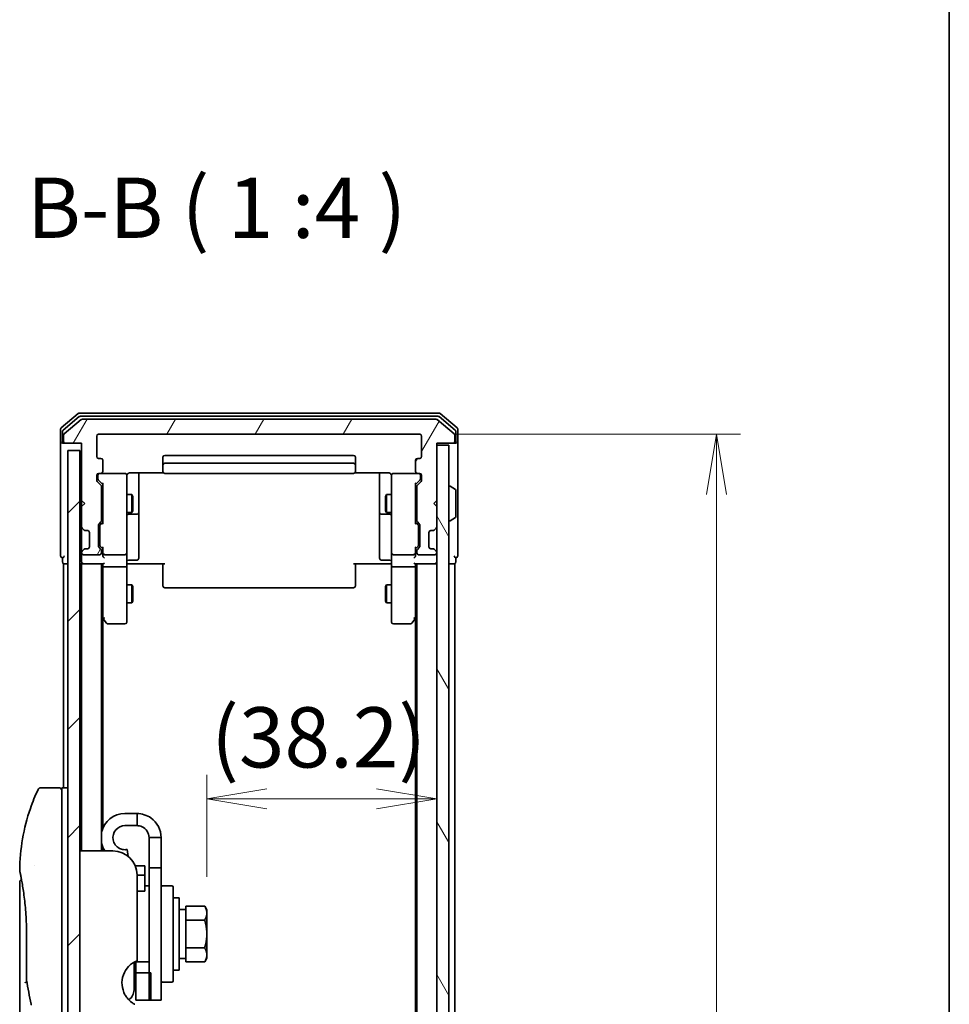
# Model space of a CAD drawing. Units: millimetres. Extents: x -1907 to 6745, y 32 to 1443.
# Drawn here: x 1468 to 1622, y 711 to 875 of the extents above; entities that cross this region are included whole.
import ezdxf

# ---------------------------------------------------------------- set-up
doc = ezdxf.new("R2010")
doc.units = ezdxf.units.MM
doc.header["$LTSCALE"] = 4
doc.layers.get('Defpoints').update_dxf_attribs({"lineweight": 25})
for name, color, linetype, lineweight in [('Border (ISO)', 7, 'Continuous', 35), ('Dimension (ISO)', 7, 'Continuous', 18), ('Hatch (ISO)', 1, 'Continuous', 18), ('Symbol (ISO)', 7, 'Continuous', 18), ('Visible (ISO)', 7, 'Continuous', 35)]:
    doc.layers.add(name, color=color, linetype=linetype, lineweight=lineweight)
doc.styles.add('Note Text (TK)', font='MS PGothic.ttf')
doc.dimstyles.new('Default - Method 1b (TK)', dxfattribs={"dimscale": 4, "dimtxt": 2.5, "dimasz": 2.5, "dimexe": 1, "dimexo": 1.5, "dimgap": 1, "dimtad": 1, "dimrnd": 1e-08, "dimdsep": 46, "dimtxsty": 'Note Text (TK)', "dimblk": 'OPEN', "dimcen": 0.09, "dimdle": 5, "dimclrd": 100, "dimclre": 100, "dimclrt": 7, "dimadec": 1, "dimazin": 1, "dimtfac": 1, "dimtmove": 0, "dimatfit": 3, "dimldrblk": 'OPEN', "dimfxl": 1, "dimtolj": 1, "dimlwd": -1, "dimlwe": -1, "dimarcsym": 0})

# ---------------------------------------------------------------- blocks, each defined once
blk = doc.blocks.new('Borders tk図枠')
at = {"layer": 'Border (ISO)'}
blk.add_line((405.5, 289), (405.5, 8), dxfattribs=at)
blk = doc.blocks.new('_Open')
at = {"color": 0, "linetype": 'ByBlock', "lineweight": -2}
for p, q in [((-1, 0.167), (0, 0)), ((-1, -0.167), (0, 0)), ((0, 0), (-1, 0))]:
    blk.add_line(p, q, dxfattribs=at)
blk = doc.blocks.new('*D11')
at = {"layer": 'Defpoints', "color": 0}
for p in [(1536.81, 745.59), (1536.81, 740.81), (1498.61, 726.6)]:
    blk.add_point(p, dxfattribs=at)
at = {"layer": 'Dimension (ISO)', "color": 100}
for p, q in [((1498.61, 732.6), (1498.61, 749.59)), ((1508.61, 745.59), (1526.81, 745.59))]:
    blk.add_line(p, q, dxfattribs=at)
at = {"layer": 'Dimension (ISO)', "color": 100, "xscale": 10, "yscale": 10, "zscale": 10, "rotation": 180}
blk.add_blockref('_Open', (1498.61, 745.59), dxfattribs=at)
at = {"layer": 'Dimension (ISO)', "color": 100, "xscale": 10, "yscale": 10, "zscale": 10}
blk.add_blockref('_Open', (1536.81, 745.59), dxfattribs=at)
at = {"layer": 'Dimension (ISO)', "color": 7, "insert": (1499.33, 755.79), "char_height": 10, "attachment_point": 4, "style": 'Note Text (TK)'}
blk.add_mtext('\\A1;(38.2)', dxfattribs=at)
blk = doc.blocks.new('*D12')
at = {"layer": 'Defpoints', "color": 0}
for p in [(1534.01, 806.13), (1534.01, 313.13), (1583.32, 313.13)]:
    blk.add_point(p, dxfattribs=at)
at = {"layer": 'Dimension (ISO)', "color": 100}
for p, q in [((1540.01, 806.13), (1587.32, 806.13)), ((1583.32, 796.13), (1583.32, 323.13)), ((1540.01, 313.13), (1587.32, 313.13))]:
    blk.add_line(p, q, dxfattribs=at)
at = {"layer": 'Dimension (ISO)', "color": 100, "xscale": 10, "yscale": 10, "zscale": 10}
for p, rotation in [((1583.32, 806.13), 90), ((1583.32, 313.13), 270)]:
    blk.add_blockref('_Open', p, dxfattribs=dict(at, rotation=rotation))
at = {"layer": 'Dimension (ISO)', "color": 7, "insert": (1574.32, 549.35), "char_height": 10, "attachment_point": 4, "rotation": 90, "style": 'Note Text (TK)'}
blk.add_mtext('\\A1;493', dxfattribs=at)

msp = doc.modelspace()

# ---------------------------------------------------------------- hatches: boundary and pattern name
at = {"layer": 'Hatch (ISO)'}
h = msp.add_hatch(dxfattribs=at)
h.set_pattern_fill('ANSI31', color=256, scale=101.6, angle=14.999978, style=0)
h.set_pattern_definition([(60, (0, 0), (-10.99852, 6.35), [])])
edge = h.paths.add_edge_path()
edge.add_ellipse((1475.1109, 804.9344), major_axis=(0, -0.3), ratio=1, start_angle=270, end_angle=360)
edge.add_line((1475.1109, 804.6344), (1477.8109, 804.6344))
edge.add_line((1477.8109, 804.6344), (1477.8109, 795.1344))
edge.add_line((1477.8109, 795.1344), (1478.3109, 794.6344))
edge.add_line((1478.3109, 794.6344), (1477.8109, 794.1344))
edge.add_line((1477.8109, 794.1344), (1477.8109, 790.7587))
edge.add_ellipse((1478.1109, 790.7587), major_axis=(0, -0.3), ratio=1, start_angle=270, end_angle=315)
edge.add_line((1477.8988, 790.5465), (1478.223, 790.2223))
edge.add_ellipse((1478.4352, 790.4344), major_axis=(0.2121, -0.2121), ratio=1, start_angle=270, end_angle=315)
edge.add_line((1478.4352, 790.1344), (1478.8109, 790.1344))
edge.add_ellipse((1478.8109, 789.8344), major_axis=(0.3, 0), ratio=1, start_angle=0, end_angle=90, ccw=False)
edge.add_line((1479.1109, 789.8344), (1479.1109, 787.4344))
edge.add_ellipse((1478.8109, 787.4344), major_axis=(0, -0.3), ratio=1, start_angle=0, end_angle=90, ccw=False)
edge.add_line((1478.8109, 787.1344), (1478.4352, 787.1344))
edge.add_ellipse((1478.4352, 786.8344), major_axis=(-0.3, 0), ratio=1, start_angle=270, end_angle=315)
edge.add_line((1478.223, 787.0465), (1477.8988, 786.7223))
edge.add_ellipse((1478.1109, 786.5101), major_axis=(-0.2121, -0.2121), ratio=1, start_angle=270, end_angle=315)
edge.add_line((1477.8109, 786.5101), (1477.8109, 786.4344))
edge.add_ellipse((1478.1109, 786.4344), major_axis=(0, -0.3), ratio=1, start_angle=270, end_angle=360)
edge.add_line((1478.1109, 786.1344), (1480.8109, 786.1344))
edge.add_ellipse((1480.8109, 786.4344), major_axis=(0.3, 0), ratio=1, start_angle=270, end_angle=360)
edge.add_line((1481.1109, 786.4344), (1481.1109, 786.8101))
edge.add_ellipse((1480.8109, 786.8101), major_axis=(0, 0.3), ratio=1, start_angle=270, end_angle=315)
edge.add_line((1481.023, 787.0223), (1480.6988, 787.3465))
edge.add_ellipse((1480.9109, 787.5587), major_axis=(-0.2121, 0.2121), ratio=1, start_angle=45, end_angle=90, ccw=False)
edge.add_line((1480.6109, 787.5587), (1480.6109, 791.0601))
edge.add_ellipse((1480.9109, 791.0601), major_axis=(0, 0.3), ratio=1, start_angle=45, end_angle=90, ccw=False)
edge.add_line((1480.6988, 791.2723), (1481.023, 791.5965))
edge.add_ellipse((1480.8109, 791.8087), major_axis=(0.2121, 0.2121), ratio=1, start_angle=270, end_angle=315)
edge.add_line((1481.1109, 791.8087), (1481.1109, 797.4601))
edge.add_ellipse((1480.8109, 797.4601), major_axis=(0, 0.3), ratio=1, start_angle=270, end_angle=315)
edge.add_line((1481.023, 797.6723), (1480.3988, 798.2965))
edge.add_ellipse((1480.6109, 798.5087), major_axis=(-0.2121, 0.2121), ratio=1, start_angle=45, end_angle=90, ccw=False)
edge.add_line((1480.3109, 798.5087), (1480.3109, 799.3344))
edge.add_ellipse((1480.6109, 799.3344), major_axis=(0, 0.3), ratio=1, start_angle=0, end_angle=90, ccw=False)
edge.add_line((1480.6109, 799.6344), (1481.0109, 799.6344))
edge.add_ellipse((1481.0109, 799.9344), major_axis=(0.3, 0), ratio=1, start_angle=270, end_angle=360)
edge.add_line((1481.3109, 799.9344), (1481.3109, 801.8344))
edge.add_ellipse((1481.0109, 801.8344), major_axis=(0, 0.3), ratio=1, start_angle=270, end_angle=360)
edge.add_line((1481.0109, 802.1344), (1480.6109, 802.1344))
edge.add_ellipse((1480.6109, 802.4344), major_axis=(-0.3, 0), ratio=1, start_angle=0, end_angle=90, ccw=False)
edge.add_line((1480.3109, 802.4344), (1480.3109, 805.8344))
edge.add_ellipse((1480.6109, 805.8344), major_axis=(0, 0.3), ratio=1, start_angle=0, end_angle=90, ccw=False)
edge.add_line((1480.6109, 806.1344), (1534.0109, 806.1344))
edge.add_ellipse((1534.0109, 805.8344), major_axis=(0.3, 0), ratio=1, start_angle=0, end_angle=90, ccw=False)
edge.add_line((1534.3109, 805.8344), (1534.3109, 802.4344))
edge.add_ellipse((1534.0109, 802.4344), major_axis=(0, -0.3), ratio=1, start_angle=0, end_angle=90, ccw=False)
edge.add_line((1534.0109, 802.1344), (1533.6109, 802.1344))
edge.add_ellipse((1533.6109, 801.8344), major_axis=(-0.3, 0), ratio=1, start_angle=270, end_angle=360)
edge.add_line((1533.3109, 801.8344), (1533.3109, 799.9344))
edge.add_ellipse((1533.6109, 799.9344), major_axis=(0, -0.3), ratio=1, start_angle=270, end_angle=360)
edge.add_line((1533.6109, 799.6344), (1534.0109, 799.6344))
edge.add_ellipse((1534.0109, 799.3344), major_axis=(0.3, 0), ratio=1, start_angle=0, end_angle=90, ccw=False)
edge.add_line((1534.3109, 799.3344), (1534.3109, 798.5087))
edge.add_ellipse((1534.0109, 798.5087), major_axis=(0, -0.3), ratio=1, start_angle=45, end_angle=90, ccw=False)
edge.add_line((1534.223, 798.2965), (1533.5988, 797.6723))
edge.add_ellipse((1533.8109, 797.4601), major_axis=(-0.2121, -0.2121), ratio=1, start_angle=270, end_angle=315)
edge.add_line((1533.5109, 797.4601), (1533.5109, 791.8087))
edge.add_ellipse((1533.8109, 791.8087), major_axis=(0, -0.3), ratio=1, start_angle=270, end_angle=315)
edge.add_line((1533.5988, 791.5965), (1533.923, 791.2723))
edge.add_ellipse((1533.7109, 791.0601), major_axis=(0.2121, -0.2121), ratio=1, start_angle=45, end_angle=90, ccw=False)
edge.add_line((1534.0109, 791.0601), (1534.0109, 787.5587))
edge.add_ellipse((1533.7109, 787.5587), major_axis=(0, -0.3), ratio=1, start_angle=45, end_angle=90, ccw=False)
edge.add_line((1533.923, 787.3465), (1533.5988, 787.0223))
edge.add_ellipse((1533.8109, 786.8101), major_axis=(-0.2121, -0.2121), ratio=1, start_angle=270, end_angle=315)
edge.add_line((1533.5109, 786.8101), (1533.5109, 786.4344))
edge.add_ellipse((1533.8109, 786.4344), major_axis=(0, -0.3), ratio=1, start_angle=270, end_angle=360)
edge.add_line((1533.8109, 786.1344), (1536.5109, 786.1344))
edge.add_ellipse((1536.5109, 786.4344), major_axis=(0.3, 0), ratio=1, start_angle=270, end_angle=360)
edge.add_line((1536.8109, 786.4344), (1536.8109, 786.5101))
edge.add_ellipse((1536.5109, 786.5101), major_axis=(0, 0.3), ratio=1, start_angle=270, end_angle=315)
edge.add_line((1536.723, 786.7223), (1536.3988, 787.0465))
edge.add_ellipse((1536.1866, 786.8344), major_axis=(-0.2121, 0.2121), ratio=1, start_angle=270, end_angle=315)
edge.add_line((1536.1866, 787.1344), (1535.8109, 787.1344))
edge.add_ellipse((1535.8109, 787.4344), major_axis=(-0.3, 0), ratio=1, start_angle=0, end_angle=90, ccw=False)
edge.add_line((1535.5109, 787.4344), (1535.5109, 789.8344))
edge.add_ellipse((1535.8109, 789.8344), major_axis=(0, 0.3), ratio=1, start_angle=0, end_angle=90, ccw=False)
edge.add_line((1535.8109, 790.1344), (1536.1866, 790.1344))
edge.add_ellipse((1536.1866, 790.4344), major_axis=(0.3, 0), ratio=1, start_angle=270, end_angle=315)
edge.add_line((1536.3988, 790.2223), (1536.723, 790.5465))
edge.add_ellipse((1536.5109, 790.7587), major_axis=(0.2121, 0.2121), ratio=1, start_angle=270, end_angle=315)
edge.add_line((1536.8109, 790.7587), (1536.8109, 794.1344))
edge.add_line((1536.8109, 794.1344), (1536.3109, 794.6344))
edge.add_line((1536.3109, 794.6344), (1536.8109, 795.1344))
edge.add_line((1536.8109, 795.1344), (1536.8109, 804.6344))
edge.add_line((1536.8109, 804.6344), (1539.5109, 804.6344))
edge.add_ellipse((1539.5109, 804.9344), major_axis=(0.3, 0), ratio=1, start_angle=270, end_angle=360)
edge.add_line((1539.8109, 804.9344), (1539.8109, 805.9939))
edge.add_ellipse((1539.5109, 805.9939), major_axis=(0, 0.3), ratio=1, start_angle=270, end_angle=320.194429)
edge.add_line((1539.703, 806.2243), (1536.8943, 808.5649))
edge.add_ellipse((1536.7023, 808.3344), major_axis=(-0.2305, 0.1921), ratio=1, start_angle=270, end_angle=309.805571)
edge.add_line((1536.7023, 808.6344), (1477.9195, 808.6344))
edge.add_ellipse((1477.9195, 808.3344), major_axis=(-0.3, 0), ratio=1, start_angle=270, end_angle=309.805571)
edge.add_line((1477.7275, 808.5649), (1474.9188, 806.2243))
edge.add_ellipse((1475.1109, 805.9939), major_axis=(-0.2305, -0.1921), ratio=1, start_angle=270, end_angle=320.194429)
edge.add_line((1474.8109, 805.9939), (1474.8109, 804.9344))
h = msp.add_hatch(dxfattribs=at)
h.set_pattern_fill('ANSI31', color=256, scale=101.6, style=0)
h.set_pattern_definition([(45, (0, 0), (-8.98026, 8.98026), [])])
h.paths.add_polyline_path([(1477.5109, 315.8344), (1477.5109, 803.4344), (1475.5109, 803.4344), (1475.5109, 315.8344)])
h = msp.add_hatch(dxfattribs=at)
h.set_pattern_fill('ANSI31', color=256, scale=101.6, angle=75.000175, style=0)
h.set_pattern_definition([(120.0002, (0, 0), (-10.9985, -6.35003), [])])
h.paths.add_polyline_path([(1536.8109, 314.9344), (1538.8109, 314.9344), (1538.8109, 804.3344), (1536.8109, 804.3344)])

# ---------------------------------------------------------------- linework, layer by layer
at = {"layer": 'Visible (ISO)'}
for p, q in [((1477.2275, 809.5649), (1474.4188, 807.2243)), ((1537.2023, 809.6344), (1477.4195, 809.6344)), ((1540.203, 807.2243), (1537.3943, 809.5649)), ((1477.4085, 809.0649), (1474.7188, 806.8235)), ((1477.7275, 808.5649), (1474.9188, 806.2243)), ((1537.0213, 809.1344), (1477.6005, 809.1344)), ((1536.7023, 808.6344), (1477.9195, 808.6344)), ((1539.703, 806.2243), (1536.8943, 808.5649)), ((1539.903, 806.8235), (1537.2133, 809.0649)), ((1474.3109, 806.9939), (1474.3109, 804.9344)), ((1474.6109, 806.593), (1474.6109, 804.9344)), ((1540.0109, 804.9344), (1540.0109, 806.593)), ((1540.3109, 804.9344), (1540.3109, 806.9939)), ((1474.3109, 804.9344), (1474.3109, 789.6344)), ((1474.8109, 805.9939), (1474.8109, 804.9344)), ((1480.3109, 802.4344), (1480.3109, 805.8344)), ((1480.6109, 806.1344), (1534.0109, 806.1344)), ((1534.3109, 805.8344), (1534.3109, 802.4344)), ((1539.8109, 804.9344), (1539.8109, 805.9939)), ((1540.3109, 789.6344), (1540.3109, 804.9344)), ((1474.9109, 804.6344), (1474.6109, 804.6344)), ((1474.9109, 804.6344), (1475.1109, 804.6344)), ((1475.1109, 804.6344), (1477.8109, 804.6344)), ((1477.5109, 803.4344), (1475.5109, 803.4344)), ((1475.5109, 803.4344), (1475.5109, 315.8344)), ((1477.5109, 315.8344), (1477.5109, 803.4344)), ((1477.8109, 804.6344), (1477.8109, 795.1344)), ((1536.8109, 795.1344), (1536.8109, 804.6344)), ((1536.8109, 804.6344), (1539.5109, 804.6344)), ((1538.8109, 804.3344), (1536.8109, 804.3344)), ((1536.8109, 804.3344), (1536.8109, 314.9344)), ((1538.8109, 314.9344), (1538.8109, 804.3344)), ((1539.5109, 804.6344), (1539.7109, 804.6344)), ((1540.0109, 804.6344), (1539.7109, 804.6344)), ((1481.0109, 802.1344), (1480.6109, 802.1344)), ((1481.3109, 799.9344), (1481.3109, 801.8344)), ((1491.3109, 802.3344), (1491.3109, 801.0344)), ((1523.0109, 802.6344), (1491.6109, 802.6344)), ((1523.3109, 801.0344), (1523.3109, 802.3344)), ((1533.3109, 801.8344), (1533.3109, 799.9344)), ((1534.0109, 802.1344), (1533.6109, 802.1344)), ((1491.3109, 801.0344), (1491.3109, 800.8415)), ((1491.3109, 800.7001), (1491.3109, 800.8415)), ((1491.3109, 800.7001), (1491.3109, 799.993)), ((1491.3109, 799.9344), (1491.3109, 799.993)), ((1523.0109, 801.3344), (1491.6109, 801.3344)), ((1523.3109, 800.8415), (1523.3109, 801.0344)), ((1523.3109, 800.8415), (1523.3109, 800.7001)), ((1523.3109, 799.993), (1523.3109, 800.7001)), ((1523.3109, 799.993), (1523.3109, 799.9344)), ((1480.3109, 798.5087), (1480.3109, 799.3344)), ((1481.023, 797.6723), (1480.3988, 798.2965)), ((1480.5109, 799.3344), (1480.5109, 798.8452)), ((1480.5109, 798.8452), (1480.5109, 798.7087)), ((1481.3109, 797.7844), (1480.5988, 798.4965)), ((1480.6109, 799.6344), (1481.0109, 799.6344)), ((1485.0109, 799.6344), (1481.0109, 799.6344)), ((1485.0342, 799.6344), (1485.0109, 799.6344)), ((1485.3109, 798.449), (1485.3109, 799.3344)), ((1485.3109, 787.2526), (1485.3109, 798.449)), ((1485.8109, 799.7242), (1491.3968, 799.7242)), ((1487.3109, 793.3114), (1487.3109, 799.7242)), ((1491.6109, 799.6344), (1523.0109, 799.6344)), ((1523.225, 799.7242), (1528.8109, 799.7242)), ((1527.3109, 799.7242), (1527.3109, 793.3114)), ((1529.3109, 799.3344), (1529.3109, 798.449)), ((1529.3109, 798.449), (1529.3109, 787.2526)), ((1529.6109, 799.6344), (1529.5876, 799.6344)), ((1533.6109, 799.6344), (1529.6109, 799.6344)), ((1533.3109, 797.7844), (1534.023, 798.4965)), ((1534.223, 798.2965), (1533.5988, 797.6723)), ((1533.6109, 799.6344), (1534.0109, 799.6344)), ((1534.1109, 798.8452), (1534.1109, 799.3344)), ((1534.1109, 798.7087), (1534.1109, 798.8452)), ((1534.3109, 799.3344), (1534.3109, 798.5087)), ((1481.1109, 791.8087), (1481.1109, 797.4601)), ((1481.3109, 797.9605), (1481.3109, 791.3083)), ((1533.3109, 791.3083), (1533.3109, 797.9605)), ((1533.5109, 797.4601), (1533.5109, 791.8087)), ((1538.9109, 797.5344), (1538.9516, 797.5344)), ((1539.9199, 796.9435), (1539.0606, 797.5021)), ((1540.0109, 792.4929), (1540.0109, 796.7758)), ((1477.8109, 795.1344), (1477.8109, 794.1344)), ((1477.8109, 795.1344), (1478.3109, 794.6344)), ((1481.1109, 796.1344), (1481.3109, 796.1344)), ((1485.3109, 796.1344), (1486.1609, 796.1344)), ((1486.1609, 793.1344), (1486.1609, 796.1344)), ((1486.3143, 795.8277), (1486.1609, 796.1344)), ((1486.3143, 795.8277), (1486.3143, 793.4411)), ((1528.3075, 795.8277), (1528.4609, 796.1344)), ((1528.3075, 793.4411), (1528.3075, 795.8277)), ((1528.4609, 796.1344), (1528.4609, 793.1344)), ((1529.3109, 796.1344), (1528.4609, 796.1344)), ((1533.5109, 796.1344), (1533.3109, 796.1344)), ((1536.3109, 794.6344), (1536.8109, 795.1344)), ((1478.3109, 794.6344), (1477.8109, 794.1344)), ((1477.8109, 794.1344), (1477.8109, 790.7587)), ((1486.3143, 793.4411), (1486.1609, 793.1344)), ((1487.3109, 793.1399), (1487.3109, 793.3114)), ((1527.3109, 793.3114), (1527.3109, 793.1399)), ((1528.3075, 793.4411), (1528.4609, 793.1344)), ((1536.8109, 794.1344), (1536.3109, 794.6344)), ((1536.8109, 790.7587), (1536.8109, 794.1344)), ((1480.6988, 791.2723), (1481.023, 791.5965)), ((1481.1109, 793.1344), (1481.3109, 793.1344)), ((1485.3109, 793.1344), (1486.1609, 793.1344)), ((1485.6109, 792.8399), (1487.0109, 792.8399)), ((1487.3109, 789.4653), (1487.3109, 793.1399)), ((1527.3109, 793.1399), (1527.3109, 789.4653)), ((1527.6109, 792.8399), (1529.0109, 792.8399)), ((1529.3109, 793.1344), (1528.4609, 793.1344)), ((1533.5109, 793.1344), (1533.3109, 793.1344)), ((1533.5988, 791.5965), (1533.923, 791.2723)), ((1538.9109, 791.7344), (1538.9516, 791.7344)), ((1539.9199, 792.3252), (1539.0606, 791.7667)), ((1477.8109, 790.7587), (1477.8109, 790.3344)), ((1477.8109, 790.3344), (1477.8109, 786.9344)), ((1477.8988, 790.5465), (1478.223, 790.2223)), ((1478.223, 790.2223), (1478.2435, 790.2018)), ((1478.4352, 790.1344), (1478.8109, 790.1344)), ((1480.6109, 787.5587), (1480.6109, 791.0601)), ((1480.8109, 790.8601), (1480.8109, 790.7167)), ((1480.8109, 790.7167), (1480.8109, 787.9021)), ((1480.8988, 791.0723), (1481.3109, 791.4844)), ((1533.723, 791.0723), (1533.3109, 791.4844)), ((1533.8109, 790.7167), (1533.8109, 790.8601)), ((1533.8109, 787.9021), (1533.8109, 790.7167)), ((1534.0109, 791.0601), (1534.0109, 787.5587)), ((1535.8109, 790.1344), (1536.1866, 790.1344)), ((1536.3783, 790.2018), (1536.3988, 790.2223)), ((1536.3988, 790.2223), (1536.723, 790.5465)), ((1474.3109, 789.6344), (1474.3109, 785.9344)), ((1479.1109, 789.8344), (1479.1109, 787.4344)), ((1487.3109, 785.5357), (1487.3109, 789.4653)), ((1527.3109, 789.4653), (1527.3109, 785.5357)), ((1535.5109, 787.4344), (1535.5109, 789.8344)), ((1540.3109, 785.9344), (1540.3109, 789.6344)), ((1477.8109, 786.9344), (1477.8109, 786.5101)), ((1478.223, 787.0465), (1477.8988, 786.7223)), ((1478.2435, 787.067), (1478.223, 787.0465)), ((1478.8109, 787.1344), (1478.4352, 787.1344)), ((1481.023, 787.0223), (1480.6988, 787.3465)), ((1480.8109, 787.9021), (1480.8109, 787.7587)), ((1481.3109, 787.1344), (1480.8988, 787.5465)), ((1481.1109, 786.4344), (1481.1109, 786.8101)), ((1481.3109, 787.3105), (1481.3109, 786.4344)), ((1485.3109, 786.4344), (1485.3109, 787.2526)), ((1529.3109, 787.2526), (1529.3109, 786.4344)), ((1533.723, 787.5465), (1533.3109, 787.1344)), ((1533.3109, 786.4344), (1533.3109, 787.3105)), ((1533.5109, 786.8101), (1533.5109, 786.4344)), ((1533.923, 787.3465), (1533.5988, 787.0223)), ((1533.8109, 787.7587), (1533.8109, 787.9021)), ((1536.1866, 787.1344), (1535.8109, 787.1344)), ((1536.3988, 787.0465), (1536.3783, 787.067)), ((1536.723, 786.7223), (1536.3988, 787.0465)), ((1474.6109, 785.6344), (1474.6109, 784.9344)), ((1477.8109, 786.5101), (1477.8109, 786.4344)), ((1477.8109, 786.4344), (1477.8109, 785.7587)), ((1477.8109, 785.7587), (1477.8109, 784.9344)), ((1478.1109, 786.1344), (1480.8109, 786.1344)), ((1481.3109, 786.4344), (1481.3109, 786.0587)), ((1481.6109, 786.1344), (1485.0109, 786.1344)), ((1485.3109, 786.4344), (1485.3109, 784.2587)), ((1485.6109, 785.2357), (1487.0109, 785.2357)), ((1529.0109, 785.2357), (1527.6109, 785.2357)), ((1529.3109, 784.2587), (1529.3109, 786.4344)), ((1529.6109, 786.1344), (1533.0109, 786.1344)), ((1533.3109, 786.0587), (1533.3109, 786.4344)), ((1533.8109, 786.1344), (1536.5109, 786.1344)), ((1536.8109, 786.4344), (1536.8109, 786.5101)), ((1540.0109, 784.9344), (1540.0109, 785.6344)), ((1474.8109, 784.6344), (1475.1109, 784.6344)), ((1474.8109, 784.6344), (1474.8109, 747.4344)), ((1475.1109, 784.6344), (1475.5109, 784.6344)), ((1477.5109, 784.6344), (1477.8109, 784.6344)), ((1477.8109, 784.6344), (1478.1109, 784.6344)), ((1477.8109, 784.6344), (1477.8109, 736.9344)), ((1478.1109, 784.6344), (1481.3988, 784.6344)), ((1481.1109, 736.9344), (1481.1109, 784.6344)), ((1481.3109, 784.6344), (1481.3109, 784.2587)), ((1481.3109, 784.2587), (1481.3109, 775.6677)), ((1481.6109, 784.1344), (1485.0109, 784.1344)), ((1485.3109, 775.6978), (1485.3109, 784.2587)), ((1485.5359, 784.6344), (1485.3186, 784.6344)), ((1485.5359, 784.6344), (1485.8109, 784.6344)), ((1491.6109, 784.6344), (1485.8109, 784.6344)), ((1491.3109, 784.2202), (1491.3109, 784.6344)), ((1491.3109, 784.2202), (1491.3109, 781.8415)), ((1528.8109, 784.6344), (1523.0109, 784.6344)), ((1523.3109, 784.6344), (1523.3109, 784.2202)), ((1523.3109, 781.8415), (1523.3109, 784.2202)), ((1528.8109, 784.6344), (1529.0859, 784.6344)), ((1529.3032, 784.6344), (1529.0859, 784.6344)), ((1529.3109, 784.2587), (1529.3109, 775.6978)), ((1529.6109, 784.1344), (1533.0109, 784.1344)), ((1533.223, 784.6344), (1536.5109, 784.6344)), ((1533.3109, 784.2587), (1533.3109, 784.6344)), ((1533.3109, 775.6677), (1533.3109, 784.2587)), ((1533.5109, 784.6344), (1533.5109, 334.6344)), ((1536.5109, 784.6344), (1536.8109, 784.6344)), ((1538.8109, 784.6344), (1539.5109, 784.6344)), ((1539.5109, 784.6344), (1539.8109, 784.6344)), ((1539.8109, 334.6344), (1539.8109, 784.6344)), ((1491.3109, 781.7001), (1491.3109, 781.8415)), ((1523.3109, 781.8415), (1523.3109, 781.7001)), ((1485.3109, 781.1344), (1486.1609, 781.1344)), ((1486.1609, 778.1344), (1486.1609, 781.1344)), ((1486.3143, 780.8277), (1486.1609, 781.1344)), ((1486.3143, 780.8277), (1486.3143, 778.4411)), ((1491.3109, 781.7001), (1491.3109, 780.993)), ((1491.3109, 780.9344), (1491.3109, 780.993)), ((1491.6109, 780.6344), (1523.0109, 780.6344)), ((1523.3109, 780.993), (1523.3109, 781.7001)), ((1523.3109, 780.993), (1523.3109, 780.9344)), ((1528.3075, 780.8277), (1528.4609, 781.1344)), ((1528.3075, 778.4411), (1528.3075, 780.8277)), ((1528.4609, 781.1344), (1528.4609, 778.1344)), ((1529.3109, 781.1344), (1528.4609, 781.1344)), ((1485.3109, 778.1344), (1486.1609, 778.1344)), ((1486.3143, 778.4411), (1486.1609, 778.1344)), ((1528.3075, 778.4411), (1528.4609, 778.1344)), ((1529.3109, 778.1344), (1528.4609, 778.1344)), ((1481.1109, 775.8344), (1481.3709, 775.4877)), ((1481.3109, 740.6543), (1481.3109, 775.5677)), ((1481.3709, 775.4877), (1481.9209, 774.7544)), ((1481.6109, 775.6978), (1481.4553, 775.5422)), ((1485.3109, 774.9344), (1485.3109, 775.6978)), ((1529.3109, 775.6978), (1529.3109, 774.9344)), ((1532.7009, 774.7544), (1533.2509, 775.4877)), ((1533.0109, 775.6978), (1533.1665, 775.5422)), ((1533.2509, 775.4877), (1533.5109, 775.8344)), ((1533.3109, 775.5677), (1533.3109, 343.7011)), ((1482.1609, 774.6344), (1485.0109, 774.6344)), ((1529.6109, 774.6344), (1532.4609, 774.6344)), ((1474.0109, 747.4344), (1471.0267, 747.4344)), ((1474.5109, 747.4344), (1474.5109, 733.4344)), ((1475.5109, 747.4344), (1474.5109, 747.4344)), ((1487.0109, 743.1344), (1485.0109, 743.1344)), ((1487.0109, 741.1344), (1487.0109, 743.1344)), ((1487.0109, 741.1344), (1485.0109, 741.1344)), ((1481.3109, 736.9344), (1481.3109, 737.6145)), ((1489.0109, 739.1344), (1489.0109, 734.1344)), ((1491.0109, 739.1344), (1489.0109, 739.1344)), ((1491.0109, 734.1344), (1491.0109, 739.1344)), ((1483.0109, 736.9344), (1477.5109, 736.9344)), ((1485.5607, 736.0164), (1485.3582, 737.1648)), ((1469.8927, 734.4344), (1469.8926, 734.4344)), ((1488.3109, 734.4344), (1486.719, 734.4344)), ((1488.3109, 734.4344), (1488.3109, 732.9205)), ((1474.5109, 673.4344), (1474.5109, 733.4344)), ((1487.0109, 732.9344), (1487.0109, 718.693)), ((1487.0109, 732.9205), (1488.3109, 732.9205)), ((1488.3109, 732.9205), (1488.3109, 730.4829)), ((1489.0109, 712.1344), (1489.0109, 734.1344)), ((1489.0109, 734.1344), (1491.0109, 734.1344)), ((1491.0109, 734.1344), (1491.0109, 712.1344)), ((1467.5109, 731.7339), (1467.5109, 692.0344)), ((1488.3109, 731.1344), (1489.0109, 731.1344)), ((1491.2109, 731.1344), (1492.8109, 731.1344)), ((1488.3109, 730.2329), (1487.0109, 730.2329)), ((1488.3109, 730.2329), (1488.3109, 730.4829)), ((1493.0109, 730.9344), (1493.0109, 715.3344)), ((1494.0109, 729.1344), (1493.0109, 729.1344)), ((1494.0109, 717.1344), (1494.0109, 729.1344)), ((1495.1109, 727.1844), (1494.0109, 727.1844)), ((1495.1109, 726.9157), (1495.1109, 727.7532)), ((1495.1109, 727.7532), (1498.2536, 727.7532)), ((1495.1109, 726.2813), (1495.1109, 726.9157)), ((1495.1109, 725.4438), (1495.1109, 726.2813)), ((1498.6109, 727.1344), (1498.2536, 727.7532)), ((1498.6109, 726.5985), (1498.6109, 727.1344)), ((1498.6109, 723.1344), (1498.6109, 726.5985)), ((1495.1109, 723.7688), (1495.1109, 725.4438)), ((1495.1109, 725.4438), (1498.2536, 725.4438)), ((1468.6528, 715.558), (1468.6528, 723.1344)), ((1495.1109, 722.5), (1495.1109, 723.7688)), ((1498.6109, 719.6703), (1498.6109, 723.1344)), ((1495.1109, 720.825), (1495.1109, 722.5)), ((1495.1109, 719.9875), (1495.1109, 720.825)), ((1495.1109, 720.825), (1498.2536, 720.825)), ((1495.1109, 719.3531), (1495.1109, 719.9875)), ((1498.6109, 719.1344), (1498.6109, 719.6703)), ((1486.5109, 718.449), (1486.5109, 713.8344)), ((1486.8109, 718.5247), (1486.8109, 718.6057)), ((1486.8109, 718.5247), (1486.8109, 716.6906)), ((1489.0109, 718.5247), (1486.8109, 718.5247)), ((1495.1109, 719.0844), (1494.0109, 719.0844)), ((1495.1109, 718.5156), (1495.1109, 719.3531)), ((1495.1109, 718.5156), (1498.2536, 718.5156)), ((1498.6109, 719.1344), (1498.2536, 718.5156)), ((1489.3109, 716.6906), (1486.8109, 716.6906)), ((1486.8109, 712.1344), (1486.8109, 716.6906)), ((1489.3109, 712.1344), (1489.3109, 716.6906)), ((1494.0109, 717.1344), (1493.0109, 717.1344)), ((1486.5109, 716.1344), (1486.8109, 716.1344)), ((1491.2109, 715.1344), (1492.8109, 715.1344)), ((1486.8109, 712.1344), (1489.3109, 712.1344)), ((1489.0109, 712.1344), (1491.0109, 712.1344))]:
    msp.add_line(p, q, dxfattribs=at)
for centre, radius, start, end in [((1477.4195, 809.3344), 0.3, 90, 129.805571), ((1537.2023, 809.3344), 0.3, 50.194429, 90), ((1477.6005, 808.8344), 0.3, 90, 129.805571), ((1477.9195, 808.3344), 0.3, 90, 129.805571), ((1536.7023, 808.3344), 0.3, 50.194429, 90), ((1537.0213, 808.8344), 0.3, 50.194429, 90), ((1474.6109, 806.9939), 0.3, 129.805571, 180), ((1474.9109, 806.593), 0.3, 129.805571, 180), ((1539.7109, 806.593), 0.3, 0, 50.194429), ((1540.0109, 806.9939), 0.3, 0, 50.194429), ((1474.6109, 804.9344), 0.3, 180, 270), ((1474.9109, 804.9344), 0.3, 180, 270), ((1475.1109, 805.9939), 0.3, 129.805571, 180), ((1475.1109, 804.9344), 0.3, 180, 270), ((1480.6109, 805.8344), 0.3, 90, 180), ((1534.0109, 805.8344), 0.3, 0, 90), ((1539.5109, 804.9344), 0.3, 270, 0), ((1539.5109, 805.9939), 0.3, 0, 50.194429), ((1539.7109, 804.9344), 0.3, 270, 0), ((1540.0109, 804.9344), 0.3, 270, 0), ((1480.6109, 802.4344), 0.3, 180, 270), ((1481.0109, 801.8344), 0.3, 0, 90), ((1491.6109, 802.3344), 0.3, 90, 180), ((1523.0109, 802.3344), 0.3, 0, 90), ((1533.6109, 801.8344), 0.3, 90, 180), ((1534.0109, 802.4344), 0.3, 270, 0), ((1481.0109, 799.9344), 0.3, 270, 0), ((1491.6109, 801.0344), 0.3, 90, 180), ((1491.6109, 799.9344), 0.3, 180, 270), ((1523.0109, 801.0344), 0.3, 0, 90), ((1523.0109, 799.9344), 0.3, 270, 0), ((1533.6109, 799.9344), 0.3, 180, 270), ((1480.6109, 799.3344), 0.3, 90, 180), ((1480.6109, 798.5087), 0.3, 180, 225), ((1480.8109, 799.3344), 0.3, 90, 180), ((1485.0109, 799.3344), 0.3, 0, 90), ((1485.0363, 799.3344), 0.3, 345.522488, 90), ((1485.8109, 799.1344), 0.5, 165.522488, 180), ((1529.5855, 799.3344), 0.3, 90, 194.477512), ((1528.8109, 799.1344), 0.5, 0, 14.477512), ((1529.6109, 799.3344), 0.3, 90, 180), ((1533.8109, 799.3344), 0.3, 0, 90), ((1534.0109, 799.3344), 0.3, 0, 90), ((1534.0109, 798.5087), 0.3, 315, 0), ((1480.8109, 797.4601), 0.3, 0, 45), ((1533.8109, 797.4601), 0.3, 135, 180), ((1538.9109, 797.4344), 0.1, 90, 180), ((1538.9516, 797.3344), 0.2, 56.976132, 90), ((1539.8109, 796.7758), 0.2, 0, 56.976132), ((1480.8109, 791.8087), 0.3, 315, 0), ((1485.6109, 792.5399), 0.3, 90, 180), ((1487.0109, 793.1399), 0.3, 270, 0), ((1527.6109, 793.1399), 0.3, 180, 270), ((1529.0109, 792.5399), 0.3, 0, 90), ((1533.8109, 791.8087), 0.3, 180, 225), ((1538.9109, 791.8344), 0.1, 180, 270), ((1538.9516, 791.9344), 0.2, 270, 303.023868), ((1539.8109, 792.4929), 0.2, 303.023868, 0), ((1478.1109, 790.7587), 0.3, 180, 225), ((1478.4352, 790.4344), 0.3, 225, 270), ((1478.8109, 789.8344), 0.3, 0, 90), ((1480.9109, 791.0601), 0.3, 135, 180), ((1533.7109, 791.0601), 0.3, 0, 45), ((1535.8109, 789.8344), 0.3, 90, 180), ((1536.1866, 790.4344), 0.3, 270, 315), ((1536.5109, 790.7587), 0.3, 315, 0), ((1478.1109, 786.5101), 0.3, 135, 180), ((1478.4352, 786.8344), 0.3, 90, 135), ((1478.8109, 787.4344), 0.3, 270, 0), ((1480.9109, 787.5587), 0.3, 180, 225), ((1480.8109, 786.8101), 0.3, 0, 45), ((1533.8109, 786.8101), 0.3, 135, 180), ((1533.7109, 787.5587), 0.3, 315, 0), ((1535.8109, 787.4344), 0.3, 180, 270), ((1536.1866, 786.8344), 0.3, 45, 90), ((1536.5109, 786.5101), 0.3, 0, 45), ((1474.6109, 785.9344), 0.3, 180, 270), ((1474.6109, 785.9344), 0.3, 270, 0), ((1478.1109, 786.4344), 0.3, 180, 270), ((1480.8109, 786.4344), 0.3, 270, 0), ((1481.6109, 786.4344), 0.3, 180, 203.437996), ((1481.6109, 786.4344), 0.3, 238.755545, 270), ((1485.0109, 786.4344), 0.3, 270, 0), ((1485.6109, 784.9357), 0.3, 90, 180), ((1487.0109, 785.5357), 0.3, 270, 0), ((1527.6109, 785.5357), 0.3, 180, 270), ((1529.0109, 784.9357), 0.3, 0, 90), ((1529.6109, 786.4344), 0.3, 180, 270), ((1533.0109, 786.4344), 0.3, 270, 301.244455), ((1533.0109, 786.4344), 0.3, 336.562016, 0), ((1533.8109, 786.4344), 0.3, 180, 270), ((1536.5109, 786.4344), 0.3, 270, 0), ((1540.0109, 785.9344), 0.3, 180, 270), ((1540.0109, 785.9344), 0.3, 270, 0), ((1474.9109, 784.9344), 0.3, 180, 270), ((1478.1109, 784.9344), 0.3, 180, 270), ((1536.5109, 784.9344), 0.3, 270, 0), ((1539.7109, 784.9344), 0.3, 270, 0), ((1491.6109, 780.9344), 0.3, 180, 270), ((1523.0109, 780.9344), 0.3, 270, 0), ((1481.6109, 775.6677), 0.3, 180, 203.437984), ((1481.6109, 775.6677), 0.3, 203.437984, 216.869898), ((1533.0109, 775.6677), 0.3, 323.130102, 336.562021), ((1533.0109, 775.6677), 0.3, 336.562004, 0), ((1482.1609, 774.9344), 0.3, 216.869898, 270), ((1485.0109, 774.9344), 0.3, 270, 0), ((1529.6109, 774.9344), 0.3, 180, 270), ((1532.4609, 774.9344), 0.3, 270, 323.130102), ((1474.0109, 746.9344), 0.5, 359.999071, 90), ((1485.0109, 739.1344), 4, 90, 167.161432), ((1485.0109, 739.1344), 2, 90, 190), ((1485.0109, 739.1344), 4, 192.838568, 213.367013), ((1483.0109, 732.9344), 4, 0, 90), ((1491.2109, 730.9344), 0.2, 90, 180), ((1492.8109, 730.9344), 0.2, 0, 90), ((1488.5109, 714.9849), 4, 112.024313, 208.955024), ((1469.1528, 715.558), 0.5, 180.000014, 189.471805), ((1491.2109, 715.3344), 0.2, 180, 270), ((1492.8109, 715.3344), 0.2, 270, 0), ((1484.5109, 713.8344), 2, 304.695856, 0), ((1469.8874, 711.5877), 0.5, 191.433685, 215.269802)]:
    msp.add_arc(centre, radius, start, end, dxfattribs=at)
for centre, major_axis, ratio, start_param, end_param in [((1480.8109, 798.7087), (0, -0.3), 0.99985076, 4.71238898, 5.49786177), ((1533.8109, 798.7087), (0, -0.3), 0.99985076, 0.78532354, 1.57079633), ((1481.6109, 798.0636), (0.2958, 0.1246), 0.40041045, 2.33106693, 2.97456804), ((1533.0109, 798.0636), (-0.2958, 0.1246), 0.40041045, 3.30861727, 3.95211838), ((1481.1109, 790.8601), (0, 0.3), 0.99985076, 0.78532354, 1.57079633), ((1481.6109, 791.2052), (0.2958, -0.1246), 0.40041045, 3.30861727, 3.95211838), ((1533.0109, 791.2052), (-0.2958, -0.1246), 0.40041045, 2.33106693, 2.97456804), ((1533.5109, 790.8601), (0, 0.3), 0.99985076, 4.71238898, 5.49786177), ((1481.1109, 787.7587), (0, -0.3), 0.99985076, 4.71238898, 5.49786177), ((1481.6109, 787.4136), (0.2958, 0.1246), 0.40041045, 2.33106693, 2.97456804), ((1533.0109, 787.4136), (-0.2958, 0.1246), 0.40041045, 3.30861727, 3.95211838), ((1533.5109, 787.7587), (0, -0.3), 0.99985076, 0.78532354, 1.57079633), ((1481.6109, 786.0587), (0, -0.4243), 0.70710678, 4.71238898, 5.49778714), ((1481.6109, 786.4666), (-0.2044, -0.6487), 0.33843751, 4.81863915, 5.05307036), ((1481.6109, 785.7587), (0.2772, -0.2772), 0.41421356, 4.3196899, 5.10508806), ((1481.5884, 786.4344), (-0.483, -0.2515), 0.33843751, 1.12161563, 1.39634246), ((1533.0109, 785.7587), (-0.2772, -0.2772), 0.41421356, 1.17809725, 1.96349541), ((1533.0334, 786.4344), (0.483, -0.2515), 0.33843751, 4.88684285, 5.16156968), ((1533.0109, 786.0587), (0, -0.4243), 0.70710678, 0.78539816, 1.57079633), ((1533.0109, 786.4666), (0.2044, -0.6487), 0.33843751, 1.23011504, 1.46454615), ((1481.6109, 784.2587), (0.3, 0), 0.41421356, 3.14159265, 4.71238898), ((1481.6109, 784.9344), (0.2772, 0.2772), 0.41421356, 3.53429174, 4.3196899), ((1485.0109, 784.2587), (0.3, 0), 0.41421356, 4.71238898, 6.28318531), ((1529.6109, 784.2587), (0.3, 0), 0.41421356, 3.14159265, 4.71238898), ((1533.0109, 784.9344), (-0.2772, 0.2772), 0.41421356, 1.96349541, 2.74889357), ((1533.0109, 784.2587), (0.3, 0), 0.41421356, 4.71238898, 6.28318531), ((1481.5884, 775.6978), (-0.4823, 0.2411), 0.37002441, 1.47901306, 1.75373989), ((1533.0334, 775.6978), (0.4823, 0.2411), 0.37002441, 4.52944541, 4.80417225), ((1468.0719, 733.4344), (-0.4895, -0.102), 0.97150917, 6.28312784, 6.28316202)]:
    msp.add_ellipse(centre, major_axis=major_axis, ratio=ratio, start_param=start_param, end_param=end_param, dxfattribs=at)
for points, knots in [([(1485.3356, 799.355), (1485.3401, 799.3692), (1485.345, 799.3831), (1485.3744, 799.4567), (1485.4166, 799.5227), (1485.483, 799.5923), (1485.5084, 799.6148), (1485.5359, 799.6344)], [0.0906267725, 0.0906267725, 0.0906267725, 0.0906267725, 0.0948543073, 0.0948543073, 0.1144259318, 0.1144259318, 0.1237212871, 0.1237212871, 0.1237212871, 0.1237212871]), ([(1485.8109, 799.7242), (1485.7507, 799.7242), (1485.68, 799.709), (1485.5953, 799.672), (1485.5645, 799.6547), (1485.5359, 799.6344)], [0.1514440253, 0.1514440253, 0.1514440253, 0.1514440253, 0.1695183242, 0.1695183242, 0.1791667634, 0.1791667634, 0.1791667634, 0.1791667634]), ([(1529.0859, 799.6344), (1529.0573, 799.6547), (1529.0265, 799.672), (1528.9418, 799.709), (1528.8711, 799.7242), (1528.8109, 799.7242)], [0.1237212871, 0.1237212871, 0.1237212871, 0.1237212871, 0.1333697264, 0.1333697264, 0.1514440253, 0.1514440253, 0.1514440253, 0.1514440253]), ([(1529.0859, 799.6344), (1529.1134, 799.6148), (1529.1388, 799.5923), (1529.2052, 799.5227), (1529.2474, 799.4567), (1529.2768, 799.3831), (1529.2817, 799.3692), (1529.2862, 799.355)], [-0.1237212871, -0.1237212871, -0.1237212871, -0.1237212871, -0.1144259318, -0.1144259318, -0.0948543073, -0.0948543073, -0.0906267725, -0.0906267725, -0.0906267725, -0.0906267725]), ([(1481.3357, 786.3151), (1481.3384, 786.3088), (1481.3413, 786.3027), (1481.358, 786.2702), (1481.3795, 786.2411), (1481.4165, 786.2049), (1481.4361, 786.1896), (1481.4553, 786.1779)], [0.250886766, 0.250886766, 0.250886766, 0.250886766, 0.2528779694, 0.2528779694, 0.2619584182, 0.2619584182, 0.268388032, 0.268388032, 0.268388032, 0.268388032]), ([(1533.2861, 786.3151), (1533.2837, 786.3095), (1533.2812, 786.304), (1533.264, 786.2701), (1533.2446, 786.2439), (1533.2074, 786.2065), (1533.1866, 786.1901), (1533.1665, 786.1779)], [0.3810312192, 0.3810312192, 0.3810312192, 0.3810312192, 0.382741903, 0.382741903, 0.3917616542, 0.3917616542, 0.3985536381, 0.3985536381, 0.3985536381, 0.3985536381]), ([(1485.3109, 783.4718), (1485.3109, 783.5412), (1485.3134, 783.6131), (1485.3204, 783.7614), (1485.3248, 783.838), (1485.3321, 783.995), (1485.335, 784.0754), (1485.3369, 784.2373), (1485.3359, 784.3187), (1485.3309, 784.479), (1485.3269, 784.5578), (1485.3229, 784.6344)], [0, 0, 0, 0, 0.022954349, 0.022954349, 0.045908698, 0.045908698, 0.068863048, 0.068863048, 0.091817397, 0.091817397, 0.114771746, 0.114771746, 0.114771746, 0.114771746]), ([(1529.3109, 783.4718), (1529.3109, 783.5412), (1529.3084, 783.6131), (1529.3014, 783.7614), (1529.297, 783.838), (1529.2897, 783.995), (1529.2868, 784.0754), (1529.2849, 784.2373), (1529.2859, 784.3187), (1529.2909, 784.479), (1529.2949, 784.5578), (1529.2989, 784.6344)], [0, 0, 0, 0, 0.022954349, 0.022954349, 0.045908698, 0.045908698, 0.068863048, 0.068863048, 0.091817397, 0.091817397, 0.114771746, 0.114771746, 0.114771746, 0.114771746]), ([(1481.3357, 775.5484), (1481.3381, 775.5474), (1481.3406, 775.5465), (1481.3578, 775.5413), (1481.3772, 775.5388), (1481.4144, 775.5383), (1481.4352, 775.5396), (1481.4553, 775.5422)], [0.3810312192, 0.3810312192, 0.3810312192, 0.3810312192, 0.382741903, 0.382741903, 0.3917616542, 0.3917616542, 0.3985536381, 0.3985536381, 0.3985536381, 0.3985536381]), ([(1533.2861, 775.5484), (1533.2834, 775.5473), (1533.2805, 775.5463), (1533.2638, 775.5413), (1533.2423, 775.5386), (1533.2053, 775.5385), (1533.1857, 775.5397), (1533.1665, 775.5422)], [0.250886766, 0.250886766, 0.250886766, 0.250886766, 0.2528779694, 0.2528779694, 0.2619584182, 0.2619584182, 0.268388032, 0.268388032, 0.268388032, 0.268388032]), ([(1470.5745, 747.148), (1470.5975, 747.1967), (1470.6289, 747.2422), (1470.703, 747.3193), (1470.7465, 747.352), (1470.8405, 747.4015), (1470.8921, 747.4189), (1470.9716, 747.4321), (1470.9992, 747.4344), (1471.0267, 747.4344)], [0, 0, 0, 0, 0.016160272, 0.016160272, 0.0320836144, 0.0320836144, 0.048015466, 0.048015466, 0.0562685658, 0.0562685658, 0.0562685658, 0.0562685658]), ([(1467.5122, 733.7277), (1467.544, 737.1988), (1468.1518, 740.709), (1469.6611, 745.0629), (1470.0908, 746.119), (1470.5745, 747.1478)], [0, 0, 0, 0, 1.04137177, 1.04137177, 1.38244563, 1.38244563, 1.38244563, 1.38244563]), ([(1491.0109, 739.1344), (1491.0109, 740.4079), (1490.3606, 741.6644), (1489.321, 742.3999), (1488.6508, 742.874), (1487.8318, 743.1344), (1487.0109, 743.1344)], [0, 0, 0, 0, 0.95510012, 0.95510012, 0.95510012, 1.57079633, 1.57079633, 1.57079633, 1.57079633]), ([(1489.0109, 739.1344), (1489.0109, 739.8916), (1488.5404, 740.6291), (1487.8537, 740.9481), (1487.5907, 741.0703), (1487.3009, 741.1344), (1487.0109, 741.1344)], [0, 0, 0, 0, 1.13581186, 1.13581186, 1.13581186, 1.57079633, 1.57079633, 1.57079633, 1.57079633]), ([(1485.3582, 737.1648), (1485.3582, 737.1648), (1485.3083, 737.1539), (1485.1032, 737.1339), (1484.9475, 737.1271), (1484.6712, 737.1611), (1484.5585, 737.1823), (1484.3226, 737.2525), (1484.1997, 737.302), (1483.9623, 737.4254), (1483.8371, 737.5079), (1483.6047, 737.7041), (1483.4974, 737.8177), (1483.2191, 738.1929), (1483.0935, 738.4911), (1483.0413, 738.7871)], [1.234314856, 1.234314856, 1.234314856, 1.234314856, 1.310189486, 1.310189486, 1.386064116, 1.386064116, 1.425730624, 1.425730624, 1.465397132, 1.465397132, 1.510486135, 1.510486135, 1.555575137, 1.555575137, 1.645753142, 1.645753142, 1.645753142, 1.645753142]), ([(1467.5824, 733.3324), (1467.5623, 733.4287), (1467.5473, 733.5016), (1467.5323, 733.5744), (1467.5286, 733.5925), (1467.5249, 733.6105), (1467.524, 733.615), (1467.5231, 733.6194), (1467.5228, 733.6205), (1467.5226, 733.6216), (1467.5226, 733.6218), (1467.5225, 733.6221), (1467.5225, 733.6222), (1467.5225, 733.6222), (1467.5225, 733.6222), (1467.5225, 733.6223), (1467.5225, 733.6223), (1467.5225, 733.6223), (1467.5225, 733.6223), (1467.5225, 733.6223), (1467.5225, 733.6223), (1467.5225, 733.6223), (1467.5225, 733.6223), (1467.5225, 733.6223), (1467.5225, 733.6223), (1467.5225, 733.6223), (1467.5225, 733.6223), (1467.5203, 733.6329), (1467.5119, 733.6923), (1467.5122, 733.7275)], [0, 0, 0, 0, 0.124011323, 0.124011323, 0.186202237, 0.186202237, 0.217079566, 0.217079566, 0.232373294, 0.232373294, 0.239943842, 0.239943842, 0.243690797, 0.243690797, 0.245545276, 0.245545276, 0.246463239, 0.246463239, 0.246918175, 0.246918175, 0.247145888, 0.247145888, 0.247269454, 0.247269454, 0.247331624, 0.247331624, 0.247342814, 0.247342814, 0.257913863, 0.257913863, 0.257913863, 0.257913863]), ([(1467.5824, 733.3324), (1467.5623, 733.4287), (1467.5473, 733.5016), (1467.5323, 733.5744), (1467.5286, 733.5925), (1467.5249, 733.6105), (1467.524, 733.615), (1467.5231, 733.6194), (1467.5228, 733.6205), (1467.5226, 733.6216), (1467.5226, 733.6218), (1467.5225, 733.6221), (1467.5225, 733.6222), (1467.5225, 733.6222), (1467.5225, 733.6222), (1467.5225, 733.6222), (1467.5225, 733.6223), (1467.5225, 733.6223), (1467.5225, 733.6223), (1467.5225, 733.6223)], [0, 0, 0, 0, 0.12401132, 0.12401132, 0.186202236, 0.186202236, 0.217079566, 0.217079566, 0.232373293, 0.232373293, 0.239943836, 0.239943836, 0.243690771, 0.243690771, 0.245545165, 0.245545165, 0.24646278, 0.24646278, 0.24685407, 0.24685407, 0.24685407, 0.24685407]), ([(1468.6528, 723.1344), (1468.6528, 724.2325), (1468.6132, 725.3444), (1468.4737, 727.4124), (1468.3736, 728.3956), (1468.1503, 730.1601), (1468.0246, 730.9577), (1467.7978, 732.264), (1467.6949, 732.7832), (1467.6094, 733.2023), (1467.595, 733.2721), (1467.5824, 733.3324)], [0, 0, 0, 0, 0.329434, 0.329434, 0.6544561, 0.6544561, 0.98738719, 0.98738719, 1.32643934, 1.32643934, 1.40515132, 1.40515132, 1.40515132, 1.40515132]), ([(1467.8071, 732.1909), (1467.7358, 732.5759), (1467.673, 732.8904), (1467.61, 733.1996), (1467.5958, 733.2683), (1467.5833, 733.328)], [1.095397655, 1.095397655, 1.095397655, 1.095397655, 1.325977721, 1.325977721, 1.403278255, 1.403278255, 1.403278255, 1.403278255]), ([(1467.5109, 731.7339), (1467.5109, 731.7877), (1467.5197, 731.8422), (1467.5537, 731.9436), (1467.579, 731.9918), (1467.6427, 732.0768), (1467.6818, 732.1146), (1467.751, 732.1627), (1467.7785, 732.1781), (1467.8071, 732.1909)], [0, 0, 0, 0, 0.0161434292, 0.0161434292, 0.0320668513, 0.0320668513, 0.0479989686, 0.0479989686, 0.0573445344, 0.0573445344, 0.0573445344, 0.0573445344]), ([(1468.7147, 715.1485), (1468.7016, 715.1469), (1468.6886, 715.1452), (1468.6185, 715.1345), (1468.5663, 715.1223), (1468.4824, 715.0949), (1468.4494, 715.0805), (1468.4, 715.0513), (1468.3824, 715.0367), (1468.3682, 715.0185), (1468.3658, 715.015), (1468.3638, 715.0115)], [-0.0534948035, -0.0534948035, -0.0534948035, -0.0534948035, -0.049345372, -0.049345372, -0.0307080417, -0.0307080417, -0.0145235467, -0.0145235467, 0, 0, 0.0034656034, 0.0034656034, 0.0034656034, 0.0034656034]), ([(1486.6352, 711.452), (1486.6116, 711.4645), (1486.5876, 711.4776), (1486.444, 711.5576), (1486.282, 711.6588), (1485.892, 711.9457), (1485.5931, 712.2265), (1485.2433, 712.6681), (1485.1203, 712.8523), (1485.0109, 713.0484)], [-0.990484878, -0.990484878, -0.990484878, -0.990484878, -0.978118628, -0.978118628, -0.918068331, -0.918068331, -0.81221279, -0.81221279, -0.747948198, -0.747948198, -0.747948198, -0.747948198])]:
    msp.add_open_spline(points, degree=3, knots=knots, dxfattribs=at)
for points in [[(1498.6109, 726.5985), (1498.6109, 727.1344), (1498.2536, 727.7532)], [(1498.2536, 725.4438), (1498.6109, 726.0626), (1498.6109, 726.5985)], [(1498.6109, 723.1344), (1498.6109, 724.2062), (1498.2536, 725.4438)], [(1498.2536, 720.825), (1498.6109, 722.0626), (1498.6109, 723.1344)], [(1498.6109, 719.6703), (1498.6109, 720.2062), (1498.2536, 720.825)], [(1498.2536, 718.5156), (1498.6109, 719.1344), (1498.6109, 719.6703)]]:
    msp.add_rational_spline(points, [1, 1.0379548493, 1], degree=2, dxfattribs=at)
msp.add_open_spline([(1469.3973, 711.4886), (1469.126, 712.8297), (1468.8791, 714.1598), (1468.6596, 715.4757)], degree=3, dxfattribs=at)

# ---------------------------------------------------------------- block references
at = {"xscale": 4, "yscale": 4, "zscale": 4}
msp.add_blockref('Borders tk図枠', (0, 0), dxfattribs=at)

# ---------------------------------------------------------------- texts
at = {"layer": 'Symbol (ISO)', "color": 7, "insert": (1468.714, 835.6344), "char_height": 10, "attachment_point": 7, "style": 'Note Text (TK)'}
msp.add_mtext('B-B ( 1 :4 )', dxfattribs=at)

# ---------------------------------------------------------------- dimensions: what is measured, and where the dimension line sits
at = {"layer": 'Dimension (ISO)', "color": 100}
dim = msp.add_linear_dim(base=(1583.3187, 313.1344), p1=(1534.0109, 806.1344), p2=(1534.0109, 313.1344), angle=90, dimstyle='Default - Method 1b (TK)', override={"dimgap": 1, "dimdec": 0, "dimtol": 0, "dimlim": 0, "dimtp": 0, "dimtm": 0, "dimtdec": 0, "dimtofl": 0, "dimatfit": 1}, dxfattribs=at)
dim.commit()
dim.dimension.update_dxf_attribs({"geometry": '*D12', "text_midpoint": (1583.3187, 559.6344), "dimtype": 160})
dim = msp.add_linear_dim(base=(1536.8109, 745.5943), p1=(1498.6109, 726.5985), p2=(1536.8109, 740.808), text='(<>)', dimstyle='Default - Method 1b (TK)', override={"dimgap": 1, "dimdec": 1, "dimse2": 1, "dimtol": 0, "dimlim": 0, "dimtp": 0, "dimtm": 0, "dimtdec": 1, "dimtofl": 0, "dimatfit": 1}, dxfattribs=at)
dim.commit()
dim.dimension.update_dxf_attribs({"geometry": '*D11', "text_midpoint": (1515.6046, 745.5943), "dimtype": 160})

doc.saveas('drawing.dxf')
